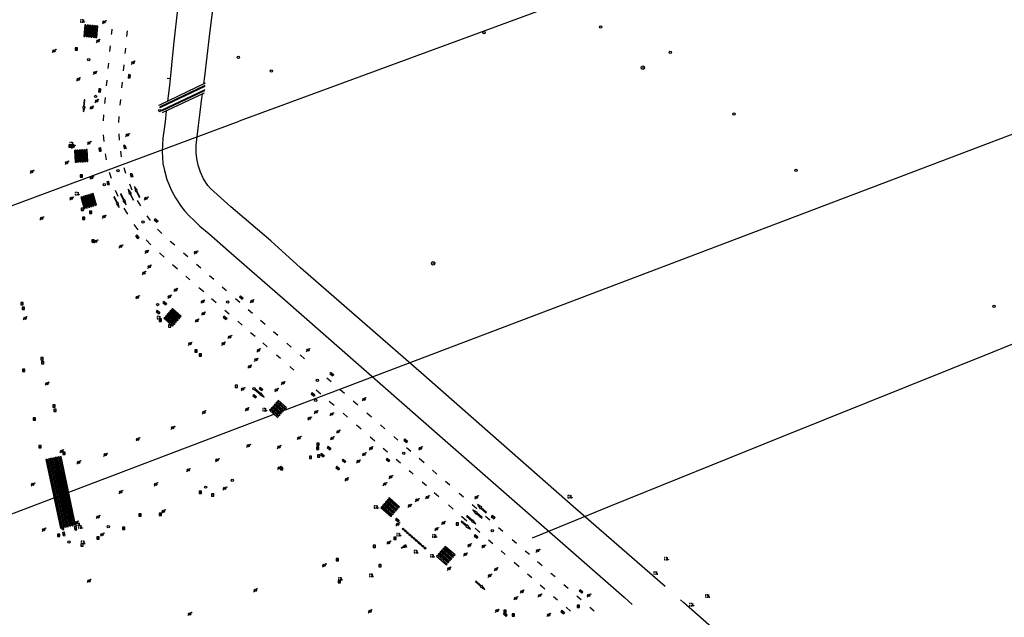
# Model space of a CAD drawing. Extents: x 704908 to 720853, y 4362597 to 4369964.
# Drawn here: x 717276 to 717699, y 4365777 to 4366034 of the extents above; entities that cross this region are included whole.
import ezdxf

# ---------------------------------------------------------------- set-up
doc = ezdxf.new("R2010")
doc.units = 0
doc.header["$MEASUREMENT"] = 0
doc.layers.get('0').update_dxf_attribs({"linetype": 'CONTINUOUS'})
for name, color, linetype in [('CANAL_CANALIZADO_DE_OBRA', 1, 'CONTINUOUS'), ('CONDUCCIÓN_DE_ABASTECIMIEN', 7, 'CONTINUOUS'), ('FAROLAS', 7, 'CONTINUOUS'), ('IMBORNAL', 5, 'CONTINUOUS'), ('LÍNEA_ELÉCTRICA', 1, '_LIN_ELECTRICA'), ('MARCA_VIAL', 7, 'CONTINUOUS'), ('POSTE_TENDIDO_ELÉCTRICO_O_', 7, 'CONTINUOUS'), ('POZO_SANEAMIENTO', 7, 'CONTINUOUS'), ('REGISTRO_INDETERMINADO', 1, 'CONTINUOUS'), ('SEÑALIZACIÓN_VERTICAL', 7, 'CONTINUOUS')]:
    doc.layers.add(name, color=color, linetype=linetype)
doc.styles.add('STYLE-FONT001', font='font001.shx')
doc.linetypes.add('_LIN_ELECTRICA', pattern='A,1.5,-0.475,["?",STYLE-FONT001,S=0.1,R=0,X=0,Y=0],-0.525', length=2.5)

# ---------------------------------------------------------------- blocks, each defined once
blk = doc.blocks.new('413')
blk.add_circle((0, 0), 0.25)
blk = doc.blocks.new('408')
at = {"layer": 'SEÑALIZACIÓN_VERTICAL', "flags": 128}
for points in [[(-0.5, 0.25), (-0.67, 0.25), (-0.67, 0.08)], [(-0.17, 0.08), (-0.17, 0.25), (-0.34, 0.25)], [(-0.06, 0.25), (0.06, 0.25)], [(0, -0.25), (0, 0.25)], [(-0.67, -0.08), (-0.67, -0.25), (-0.5, -0.25)], [(-0.34, -0.25), (-0.17, -0.25), (-0.17, -0.08)], [(-0.06, -0.25), (0.06, -0.25)], [(0.13, -0.25), (0.13, -0.2), (0.2, -0.2), (0.2, -0.25), (0.13, -0.25)]]:
    blk.add_lwpolyline(points, dxfattribs=at)
blk = doc.blocks.new('477')
at = {"layer": 'POSTE_TENDIDO_ELÉCTRICO_O_', "linetype": 'CONTINUOUS'}
for radius in [0.38, 0.05]:
    blk.add_circle((0, 0), radius, dxfattribs=at)
blk = doc.blocks.new('484')
at = {"flags": 128}
blk.add_lwpolyline([(-0.37, -0.37), (0.37, 0.37), (0.5, 0.25)], dxfattribs=at)
blk.add_circle((0, 0), 0.25)
blk = doc.blocks.new('411')
at = {"layer": 'REGISTRO_INDETERMINADO', "flags": 128}
for points in [[(-0.25, -0.25), (0.25, -0.25), (0.25, 0.25), (-0.25, 0.25), (-0.25, -0.25)], [(0, 0.02), (0.01, 0.02), (0.01, 0.02), (0.01, 0.01), (0.02, 0.01), (0.02, 0.01), (0.02, 0), (0.02, 0), (0.02, -0.01), (0.01, -0.01), (0.01, -0.02), (0, -0.02), (0, -0.02), (-0.01, -0.02), (-0.01, -0.01), (-0.01, -0.01), (-0.01, -0.01), (-0.02, -0.01), (-0.02, 0), (-0.02, 0.01), (-0.01, 0.01), (-0.01, 0.02), (0, 0.02), (0, 0.02)]]:
    blk.add_lwpolyline(points, dxfattribs=at)
blk = doc.blocks.new('412')
at = {"layer": 'IMBORNAL'}
for p, q in [((-0.38, -0.25), (0.38, -0.25)), ((-0.38, -0.6), (0.38, -0.6)), ((0.38, -0.25), (0.38, -0.6))]:
    blk.add_line(p, q, dxfattribs=at)
at = {"layer": 'IMBORNAL', "flags": 128}
for points in [[(-0.38, -0.25), (-0.38, -0.6)], [(-0.12, -0.25), (-0.12, -0.6)], [(0.12, -0.25), (0.12, -0.6)]]:
    blk.add_lwpolyline(points, dxfattribs=at)

msp = doc.modelspace()

# ---------------------------------------------------------------- linework, layer by layer
at = {"layer": 'CANAL_CANALIZADO_DE_OBRA'}
for p, q in [((717354.83, 4366004.87), (717354.88, 4366005.22)), ((717354.53, 4366002.71), (717354.59, 4366003.16)), ((717339.07, 4365995.76), (717339.04, 4365995.44)), ((717339.31, 4365997.78), (717339.27, 4365997.43)), ((717338.92, 4365994.49), (717338.38, 4365989.81))]:
    msp.add_line(p, q, dxfattribs=at)
at = {"layer": 'CANAL_CANALIZADO_DE_OBRA', "flags": 128}
for points in [[(717346.27, 4366057.93), (717346.05, 4366056.54), (717343.9, 4366039.62), (717342, 4366022.88), (717340.22, 4366005.42), (717339.43, 4365998.75)], [(717355.01, 4366006.17), (717355.46, 4366009.38), (717357.47, 4366026.54), (717359.47, 4366042.79), (717361.53, 4366058.36)], [(717352.71, 4365988.35), (717353.4, 4365994.05), (717354.18, 4366000.07), (717354.41, 4366001.81)], [(717338.38, 4365989.81), (717337.4, 4365982.84), (717337.07, 4365977.18), (717337.36, 4365972.02), (717338.07, 4365969), (717339.21, 4365965.05), (717341.13, 4365960.39), (717342.87, 4365957.23), (717345.31, 4365953.52), (717346.9, 4365951.54), (717348.67, 4365949.57), (717351.02, 4365947.31), (717353.37, 4365945.09), (717357.23, 4365941.92), (717365.7, 4365934.44), (717374.62, 4365926.5), (717388.83, 4365914.22)], [(717396.59, 4365927.21), (717383.81, 4365938.69), (717366.64, 4365953.4), (717357.95, 4365961.19), (717356.73, 4365962.51), (717354.86, 4365965.38), (717353.65, 4365968.28), (717352.6, 4365971.27), (717352, 4365974.16), (717351.72, 4365976.58), (717351.79, 4365979.91), (717352.71, 4365988.35)], [(717553.32, 4365790.18), (717514.95, 4365823.59), (717449.67, 4365881.01), (717396.59, 4365927.21)], [(717388.83, 4365914.22), (717456.44, 4365855.04), (717535.74, 4365785.62), (717539.2, 4365782.58)], [(717705.83, 4365656.68), (717693.51, 4365667.5), (717663.18, 4365693.83), (717601, 4365748.31), (717561.18, 4365783.34), (717559.89, 4365784.46)]]:
    msp.add_lwpolyline(points, dxfattribs=at)
at = {"layer": 'CONDUCCIÓN_DE_ABASTECIMIEN'}
for p, q in [((717339.26, 4366008.68), (717340.53, 4366008.5)), ((717336.13, 4365997.18), (717355.79, 4366006.59)), ((717336.49, 4365996.42), (717355.67, 4366005.58)), ((717336.61, 4365996.16), (717355.63, 4366005.25)), ((717355.42, 4366003.57), (717336.73, 4365994.69)), ((717355.36, 4366003.12), (717336.86, 4365994.41)), ((717355.25, 4366002.22), (717337.19, 4365993.72)), ((717335.68, 4365996.98), (717336.13, 4365997.18)), ((717336.04, 4365996.2), (717336.49, 4365996.42)), ((717336.16, 4365995.95), (717336.61, 4365996.16))]:
    msp.add_line(p, q, dxfattribs=at)
at = {"layer": 'LÍNEA_ELÉCTRICA', "color": 1}
for p, q in [((717571.75, 4366064.29), (717370.25, 4365990.19)), ((717730.61, 4365995.14), (717396.02, 4365868.26)), ((717266.43, 4365951.7), (717370.25, 4365990.19)), ((717396.02, 4365868.26), (717104.37, 4365757.69))]:
    msp.add_line(p, q, dxfattribs=at)
at = {"layer": 'LÍNEA_ELÉCTRICA', "color": 5}
msp.add_lwpolyline([(717496.33, 4365811.2), (717529.55, 4365824.78), (717603.27, 4365854.54), (717694.3, 4365891.1), (717733.09, 4365906.81)], dxfattribs=at)
at = {"layer": 'MARCA_VIAL'}
for p, q in [((717303.89, 4366031.53), (717303.42, 4366026.59)), ((717304.39, 4366031.49), (717303.89, 4366031.53)), ((717303.93, 4366026.54), (717304.39, 4366031.49)), ((717304.44, 4366026.49), (717304.9, 4366031.44)), ((717305.41, 4366031.39), (717304.9, 4366031.44)), ((717304.94, 4366026.44), (717305.41, 4366031.39)), ((717305.45, 4366026.4), (717305.92, 4366031.34)), ((717306.42, 4366031.29), (717305.92, 4366031.34)), ((717305.96, 4366026.35), (717306.42, 4366031.29)), ((717306.47, 4366026.3), (717306.93, 4366031.25)), ((717307.44, 4366031.2), (717306.93, 4366031.25)), ((717306.97, 4366026.25), (717307.44, 4366031.2)), ((717307.48, 4366026.2), (717307.95, 4366031.15)), ((717308.45, 4366031.1), (717307.95, 4366031.15)), ((717307.99, 4366026.16), (717308.45, 4366031.1)), ((717308.49, 4366026.11), (717308.96, 4366031.06)), ((717309.47, 4366031.01), (717308.96, 4366031.06)), ((717309, 4366026.06), (717309.47, 4366031.01)), ((717315.48, 4366029.62), (717315.33, 4366028.1)), ((717303.42, 4366026.59), (717303.93, 4366026.54)), ((717304.44, 4366026.49), (717304.94, 4366026.44)), ((717305.45, 4366026.4), (717305.96, 4366026.35)), ((717306.47, 4366026.3), (717306.97, 4366026.25)), ((717307.48, 4366026.2), (717307.99, 4366026.16)), ((717308.49, 4366026.11), (717309, 4366026.06)), ((717315.33, 4366028.1), (717315.26, 4366027.37)), ((717321.97, 4366026.53), (717322.21, 4366028.92)), ((717314.79, 4366022.56), (717314.53, 4366020.03)), ((717321.24, 4366019.22), (717321.47, 4366021.51)), ((717314.05, 4366015.08), (717313.82, 4366012.76)), ((717320.5, 4366011.8), (717320.76, 4366014.38)), ((717313.32, 4366007.7), (717313.08, 4366005.31)), ((717319.78, 4366004.52), (717320.02, 4366006.93)), ((717312.58, 4366000.26), (717312.43, 4365998.75)), ((717319.07, 4365997), (717319.31, 4365999.44)), ((717312.43, 4365998.75), (717312.39, 4365997.8)), ((717311.86, 4365992.83), (717311.73, 4365990.25)), ((717318.5, 4365989.64), (717318.63, 4365992.17)), ((717311.79, 4365984.23), (717312.03, 4365981.46)), ((717318.77, 4365981.98), (717318.59, 4365984.64)), ((717299.97, 4365977.65), (717299.47, 4365977.62)), ((717299.47, 4365977.62), (717299.77, 4365972.54)), ((717300.27, 4365972.57), (717299.97, 4365977.65)), ((717300.97, 4365977.71), (717300.47, 4365977.68)), ((717300.77, 4365972.6), (717300.47, 4365977.68)), ((717301.27, 4365972.63), (717300.97, 4365977.71)), ((717301.96, 4365977.77), (717301.46, 4365977.74)), ((717301.76, 4365972.66), (717301.46, 4365977.74)), ((717302.26, 4365972.69), (717301.96, 4365977.77)), ((717302.96, 4365977.83), (717302.46, 4365977.8)), ((717302.76, 4365972.72), (717302.46, 4365977.8)), ((717303.26, 4365972.75), (717302.96, 4365977.83)), ((717303.96, 4365977.89), (717303.46, 4365977.86)), ((717303.76, 4365972.78), (717303.46, 4365977.86)), ((717304.26, 4365972.81), (717303.96, 4365977.89)), ((717304.95, 4365977.95), (717304.46, 4365977.92)), ((717304.76, 4365972.83), (717304.46, 4365977.92)), ((717305.26, 4365972.86), (717304.95, 4365977.95)), ((717312.61, 4365976.09), (717313.05, 4365973.49)), ((717319.73, 4365974.83), (717319.35, 4365977.33)), ((717299.77, 4365972.54), (717300.27, 4365972.57)), ((717300.77, 4365972.6), (717301.27, 4365972.63)), ((717301.76, 4365972.66), (717302.26, 4365972.69)), ((717302.76, 4365972.72), (717303.26, 4365972.75)), ((717303.76, 4365972.78), (717304.26, 4365972.81)), ((717304.76, 4365972.83), (717305.26, 4365972.86)), ((717321.52, 4365967.63), (717320.83, 4365970.11)), ((717314.34, 4365968.27), (717315.19, 4365965.6)), ((717324.27, 4365960.55), (717323.17, 4365963.05)), ((717302.63, 4365957.66), (717302.15, 4365957.52)), ((717302.15, 4365957.52), (717303.61, 4365952.47)), ((717304.1, 4365952.61), (717302.63, 4365957.66)), ((717303.6, 4365957.94), (717303.12, 4365957.8)), ((717304.58, 4365952.75), (717303.12, 4365957.8)), ((717305.06, 4365952.89), (717303.6, 4365957.94)), ((717304.57, 4365958.22), (717304.08, 4365958.08)), ((717305.54, 4365953.03), (717304.08, 4365958.08)), ((717306.03, 4365953.17), (717304.57, 4365958.22)), ((717305.53, 4365958.5), (717305.05, 4365958.36)), ((717306.51, 4365953.31), (717305.05, 4365958.36)), ((717307, 4365953.45), (717305.53, 4365958.5)), ((717306.5, 4365958.78), (717306.02, 4365958.64)), ((717307.48, 4365953.59), (717306.02, 4365958.64)), ((717307.96, 4365953.73), (717306.5, 4365958.78)), ((717308.45, 4365953.87), (717306.98, 4365958.92)), ((717316.99, 4365960.51), (717318.09, 4365957.96)), ((717304.58, 4365952.75), (717305.06, 4365952.89)), ((717305.54, 4365953.03), (717306.03, 4365953.17)), ((717306.51, 4365953.31), (717307, 4365953.45)), ((717307.48, 4365953.59), (717307.96, 4365953.73)), ((717327.94, 4365953.74), (717326.59, 4365956.01)), ((717303.61, 4365952.47), (717304.1, 4365952.61)), ((717320.61, 4365952.77), (717322.18, 4365950.14)), ((717332.07, 4365947.52), (717330.65, 4365949.54)), ((717325.01, 4365945.8), (717326.61, 4365943.53)), ((717336.99, 4365941.83), (717335.16, 4365943.76)), ((717330.2, 4365939.19), (717332.31, 4365936.96)), ((717342.54, 4365936.85), (717340.62, 4365938.52)), ((717335.94, 4365933.55), (717338.03, 4365931.68)), ((717348.1, 4365931.88), (717346.32, 4365933.44)), ((717341.59, 4365928.57), (717343.78, 4365926.66)), ((717353.7, 4365926.97), (717351.9, 4365928.55)), ((717347.35, 4365923.5), (717349.1, 4365921.97)), ((717359.28, 4365922.08), (717357.45, 4365923.68)), ((717352.93, 4365918.63), (717355.01, 4365916.91)), ((717364.04, 4365917.9), (717362.99, 4365918.82)), ((717364.83, 4365917.21), (717364.04, 4365917.9)), ((717358.35, 4365913.94), (717360.31, 4365912.24)), ((717370.45, 4365912.32), (717368.67, 4365913.87)), ((717338.83, 4365906.63), (717338.5, 4365906.25)), ((717342.66, 4365903.29), (717338.83, 4365906.63)), ((717339.5, 4365907.39), (717339.17, 4365907.01)), ((717342.99, 4365903.67), (717339.17, 4365907.01)), ((717343.33, 4365904.06), (717339.5, 4365907.39)), ((717340.17, 4365908.16), (717339.84, 4365907.78)), ((717343.66, 4365904.44), (717339.84, 4365907.78)), ((717343.99, 4365904.82), (717340.17, 4365908.16)), ((717340.84, 4365908.93), (717340.5, 4365908.54)), ((717344.33, 4365905.2), (717340.5, 4365908.54)), ((717344.66, 4365905.59), (717340.84, 4365908.93)), ((717345, 4365905.97), (717341.17, 4365909.31)), ((717364.1, 4365908.96), (717365.89, 4365907.41)), ((717376.02, 4365907.47), (717374.12, 4365909.12)), ((717338.16, 4365905.86), (717337.83, 4365905.48)), ((717337.83, 4365905.48), (717341.65, 4365902.14)), ((717341.99, 4365902.52), (717338.16, 4365905.86)), ((717342.32, 4365902.91), (717338.5, 4365906.25)), ((717341.65, 4365902.14), (717341.99, 4365902.52)), ((717342.32, 4365902.91), (717342.66, 4365903.29)), ((717342.99, 4365903.67), (717343.33, 4365904.06)), ((717343.66, 4365904.44), (717343.99, 4365904.82)), ((717344.33, 4365905.2), (717344.66, 4365905.59)), ((717369.6, 4365904.19), (717371.52, 4365902.53)), ((717381.36, 4365902.82), (717379.47, 4365904.46)), ((717375.14, 4365899.38), (717377.04, 4365897.74)), ((717386.87, 4365898.03), (717384.92, 4365899.72)), ((717380.36, 4365894.86), (717382.31, 4365893.17)), ((717392.6, 4365893.04), (717390.66, 4365894.73)), ((717386.24, 4365889.76), (717387.94, 4365888.29)), ((717398.28, 4365888.1), (717396.39, 4365889.74)), ((717391.98, 4365884.78), (717393.75, 4365883.25)), ((717409.74, 4365878.12), (717407.87, 4365879.75)), ((717403.32, 4365874.8), (717405.3, 4365873.08)), ((717415.44, 4365873.16), (717413.58, 4365874.78)), ((717385.65, 4365868.64), (717385.31, 4365868.27)), ((717388.81, 4365865.12), (717385.31, 4365868.27)), ((717389.15, 4365865.5), (717385.65, 4365868.64)), ((717386.33, 4365869.4), (717385.99, 4365869.02)), ((717389.49, 4365865.88), (717385.99, 4365869.02)), ((717389.83, 4365866.25), (717386.33, 4365869.4)), ((717390.17, 4365866.63), (717386.66, 4365869.78)), ((717408.95, 4365869.91), (717411, 4365868.12)), ((717421.26, 4365868.1), (717419.2, 4365869.89)), ((717383.61, 4365866.38), (717383.27, 4365866)), ((717383.27, 4365866), (717386.77, 4365862.86)), ((717387.11, 4365863.23), (717383.61, 4365866.38)), ((717384.29, 4365867.13), (717383.95, 4365866.76)), ((717387.45, 4365863.61), (717383.95, 4365866.76)), ((717387.79, 4365863.99), (717384.29, 4365867.13)), ((717384.97, 4365867.89), (717384.63, 4365867.51)), ((717388.13, 4365864.37), (717384.63, 4365867.51)), ((717388.47, 4365864.74), (717384.97, 4365867.89)), ((717387.45, 4365863.61), (717387.79, 4365863.99)), ((717388.13, 4365864.37), (717388.47, 4365864.74)), ((717388.81, 4365865.12), (717389.15, 4365865.5)), ((717389.49, 4365865.88), (717389.83, 4365866.25)), ((717414.87, 4365864.75), (717416.85, 4365863.04)), ((717427.14, 4365862.98), (717425.11, 4365864.75)), ((717386.77, 4365862.86), (717387.11, 4365863.23)), ((717420.69, 4365859.7), (717422.61, 4365858.03)), ((717432.9, 4365857.96), (717430.98, 4365859.64)), ((717426.56, 4365854.59), (717428.54, 4365852.88)), ((717438.47, 4365853.12), (717436.66, 4365854.69)), ((717432.16, 4365849.73), (717434, 4365848.13)), ((717444, 4365848.3), (717442.19, 4365849.88)), ((717287.68, 4365844.85), (717287.18, 4365844.75)), ((717287.18, 4365844.75), (717293.45, 4365815.29)), ((717293.95, 4365815.4), (717287.68, 4365844.85)), ((717288.68, 4365845.06), (717288.18, 4365844.96)), ((717294.45, 4365815.5), (717288.18, 4365844.96)), ((717294.95, 4365815.61), (717288.68, 4365845.06)), ((717289.68, 4365845.28), (717289.18, 4365845.17)), ((717295.45, 4365815.72), (717289.18, 4365845.17)), ((717295.95, 4365815.82), (717289.68, 4365845.28)), ((717290.68, 4365845.49), (717290.18, 4365845.38)), ((717296.45, 4365815.93), (717290.18, 4365845.38)), ((717296.95, 4365816.04), (717290.68, 4365845.49)), ((717291.68, 4365845.7), (717291.18, 4365845.6)), ((717297.45, 4365816.14), (717291.18, 4365845.6)), ((717297.95, 4365816.25), (717291.68, 4365845.7)), ((717292.68, 4365845.91), (717292.18, 4365845.81)), ((717298.45, 4365816.36), (717292.18, 4365845.81)), ((717298.95, 4365816.46), (717292.68, 4365845.91)), ((717299.45, 4365816.57), (717293.18, 4365846.02)), ((717437.73, 4365844.88), (717439.51, 4365843.33)), ((717449.68, 4365843.36), (717447.6, 4365845.17)), ((717443.27, 4365840.06), (717444.09, 4365839.35)), ((717444.09, 4365839.35), (717445.05, 4365838.52)), ((717455.19, 4365838.56), (717453.27, 4365840.23)), ((717448.89, 4365835.17), (717450.72, 4365833.57)), ((717460.76, 4365833.71), (717458.9, 4365835.33)), ((717454.05, 4365830.66), (717456.05, 4365828.92)), ((717466.58, 4365828.65), (717464.72, 4365830.27)), ((717432.77, 4365826.07), (717432.44, 4365825.68)), ((717437.17, 4365822.23), (717432.77, 4365826.07)), ((717433.45, 4365826.84), (717433.11, 4365826.45)), ((717437.51, 4365822.61), (717433.11, 4365826.45)), ((717437.85, 4365823), (717433.45, 4365826.84)), ((717434.12, 4365827.61), (717433.78, 4365827.22)), ((717438.18, 4365823.38), (717433.78, 4365827.22)), ((717438.52, 4365823.77), (717434.12, 4365827.61)), ((717438.86, 4365824.15), (717434.46, 4365828)), ((717431.43, 4365824.53), (717431.09, 4365824.14)), ((717431.09, 4365824.14), (717435.49, 4365820.3)), ((717435.83, 4365820.69), (717431.43, 4365824.53)), ((717432.1, 4365825.3), (717431.77, 4365824.91)), ((717436.17, 4365821.07), (717431.77, 4365824.91)), ((717436.5, 4365821.46), (717432.1, 4365825.3)), ((717436.84, 4365821.84), (717432.44, 4365825.68)), ((717436.84, 4365821.84), (717437.17, 4365822.23)), ((717437.51, 4365822.61), (717437.85, 4365823)), ((717438.18, 4365823.38), (717438.52, 4365823.77)), ((717460.13, 4365825.36), (717462.24, 4365823.52)), ((717472.43, 4365823.56), (717470.42, 4365825.3)), ((717435.49, 4365820.3), (717435.83, 4365820.69)), ((717436.17, 4365821.07), (717436.5, 4365821.46)), ((717465.81, 4365820.41), (717468.08, 4365818.42)), ((717478.01, 4365818.7), (717476.1, 4365820.36)), ((717293.45, 4365815.29), (717293.95, 4365815.4)), ((717294.45, 4365815.5), (717294.95, 4365815.61)), ((717295.45, 4365815.72), (717295.95, 4365815.82)), ((717296.45, 4365815.93), (717296.95, 4365816.04)), ((717297.45, 4365816.14), (717297.95, 4365816.25)), ((717298.45, 4365816.36), (717298.95, 4365816.46)), ((717471.62, 4365815.34), (717472.99, 4365814.14)), ((717472.99, 4365814.14), (717473.62, 4365813.59)), ((717483.56, 4365813.84), (717481.75, 4365815.41)), ((717477.46, 4365810.25), (717479.3, 4365808.65)), ((717489.39, 4365808.78), (717487.6, 4365810.33)), ((717456.77, 4365805.22), (717456.44, 4365804.84)), ((717460.68, 4365801.14), (717456.44, 4365804.84)), ((717461.01, 4365801.52), (717456.77, 4365805.22)), ((717457.44, 4365805.98), (717457.11, 4365805.6)), ((717461.34, 4365801.9), (717457.11, 4365805.6)), ((717461.67, 4365802.28), (717457.44, 4365805.98)), ((717458.1, 4365806.74), (717457.77, 4365806.36)), ((717462.01, 4365802.66), (717457.77, 4365806.36)), ((717462.34, 4365803.04), (717458.1, 4365806.74)), ((717458.77, 4365807.5), (717458.43, 4365807.12)), ((717462.67, 4365803.42), (717458.43, 4365807.12)), ((717463, 4365803.8), (717458.77, 4365807.5)), ((717482.89, 4365805.52), (717484.62, 4365804.02)), ((717494.96, 4365803.94), (717493.18, 4365805.49)), ((717455.45, 4365803.7), (717455.11, 4365803.32)), ((717455.11, 4365803.32), (717459.35, 4365799.62)), ((717459.68, 4365800), (717455.45, 4365803.7)), ((717456.11, 4365804.46), (717455.78, 4365804.08)), ((717460.01, 4365800.38), (717455.78, 4365804.08)), ((717460.35, 4365800.76), (717456.11, 4365804.46)), ((717460.01, 4365800.38), (717460.35, 4365800.76)), ((717460.68, 4365801.14), (717461.01, 4365801.52)), ((717461.34, 4365801.9), (717461.67, 4365802.28)), ((717462.01, 4365802.66), (717462.34, 4365803.04)), ((717462.67, 4365803.42), (717463, 4365803.8)), ((717488.38, 4365800.75), (717490.58, 4365798.83)), ((717500.48, 4365799.15), (717498.5, 4365800.86)), ((717459.35, 4365799.62), (717459.68, 4365800)), ((717494.12, 4365795.75), (717495.96, 4365794.15)), ((717506.02, 4365794.34), (717504.22, 4365795.9)), ((717499.63, 4365790.95), (717501.61, 4365789.23)), ((717509.81, 4365791.06), (717511.65, 4365789.46)), ((717505.37, 4365785.96), (717507.07, 4365784.48)), ((717515.35, 4365786.24), (717517.16, 4365784.66)), ((717512.69, 4365779.63), (717510.75, 4365781.33)), ((717520.96, 4365781.34), (717522.8, 4365779.74))]:
    msp.add_line(p, q, dxfattribs=at)
at = {"layer": 'MARCA_VIAL', "flags": 128}
for points in [[(717303.59, 4365999.28), (717303.36, 4365996.29), (717303.01, 4365996.32), (717303.31, 4365994.13), (717303.98, 4365996.24), (717303.63, 4365996.27), (717303.86, 4365999.26), (717303.59, 4365999.28)], [(717327.58, 4365957.46), (717326.28, 4365960.16), (717326.6, 4365960.31), (717325.23, 4365962.05), (717325.71, 4365959.89), (717326.03, 4365960.04), (717327.33, 4365957.34), (717327.58, 4365957.46)], [(717308.45, 4365953.87), (717308.93, 4365954.01), (717307.47, 4365959.06), (717306.98, 4365958.92)], [(717316.33, 4365957.59), (717317.66, 4365954.91), (717317.34, 4365954.75), (717318.72, 4365953.03), (717318.22, 4365955.19), (717317.9, 4365955.03), (717316.58, 4365957.71), (717316.33, 4365957.59)], [(717319.26, 4365958.79), (717320.58, 4365956.11), (717320.27, 4365955.95), (717321.65, 4365954.23), (717321.15, 4365956.39), (717320.83, 4365956.23), (717319.5, 4365958.92), (717319.26, 4365958.79)], [(717324.87, 4365956.29), (717323.57, 4365958.99), (717323.89, 4365959.14), (717322.53, 4365960.88), (717323.01, 4365958.72), (717323.33, 4365958.87), (717324.62, 4365956.17), (717324.87, 4365956.29)], [(717345, 4365905.97), (717345.33, 4365906.35), (717341.51, 4365909.69), (717341.17, 4365909.31)], [(717376.83, 4365874.88), (717379.19, 4365872.93), (717378.96, 4365872.66), (717380.98, 4365871.62), (717379.6, 4365873.43), (717379.37, 4365873.15), (717377.01, 4365875.1), (717376.83, 4365874.88)], [(717390.17, 4365866.63), (717390.51, 4365867.01), (717387, 4365870.16), (717386.66, 4365869.78)], [(717299.45, 4365816.57), (717299.95, 4365816.67), (717293.68, 4365846.13), (717293.18, 4365846.02)], [(717438.86, 4365824.15), (717439.19, 4365824.54), (717434.79, 4365828.38), (717434.46, 4365828)], [(717474.65, 4365819.84), (717472.42, 4365821.84), (717472.65, 4365822.1), (717470.72, 4365823.19), (717472, 4365821.37), (717472.23, 4365821.63), (717474.46, 4365819.64), (717474.65, 4365819.84)], [(717476.53, 4365822.07), (717474.29, 4365824.07), (717474.53, 4365824.33), (717472.6, 4365825.41), (717473.88, 4365823.6), (717474.11, 4365823.86), (717476.34, 4365821.87), (717476.53, 4365822.07)], [(717465.67, 4365818.15), (717467.95, 4365816.2), (717467.72, 4365815.94), (717469.67, 4365814.89), (717468.35, 4365816.68), (717468.13, 4365816.41), (717465.85, 4365818.36), (717465.67, 4365818.15)], [(717468, 4365820.4), (717470.28, 4365818.46), (717470.05, 4365818.19), (717472, 4365817.15), (717470.68, 4365818.93), (717470.46, 4365818.67), (717468.18, 4365820.61), (717468, 4365820.4)], [(717440.61, 4365815.34), (717441.17, 4365814.85), (717440.85, 4365814.48), (717440.29, 4365814.97), (717440.61, 4365815.34)], [(717441.55, 4365814.52), (717442.11, 4365814.03), (717441.79, 4365813.66), (717441.23, 4365814.15), (717441.55, 4365814.52)], [(717442.49, 4365813.7), (717443.06, 4365813.21), (717442.74, 4365812.84), (717442.17, 4365813.33), (717442.49, 4365813.7)], [(717443.43, 4365812.88), (717444, 4365812.39), (717443.68, 4365812.02), (717443.11, 4365812.51), (717443.43, 4365812.88)], [(717444.38, 4365812.06), (717444.94, 4365811.57), (717444.62, 4365811.2), (717444.06, 4365811.69), (717444.38, 4365812.06)], [(717445.32, 4365811.24), (717445.89, 4365810.74), (717445.56, 4365810.38), (717445, 4365810.87), (717445.32, 4365811.24)], [(717446.26, 4365810.42), (717446.83, 4365809.92), (717446.51, 4365809.55), (717445.94, 4365810.05), (717446.26, 4365810.42)], [(717447.14, 4365809.64), (717447.71, 4365809.15), (717447.39, 4365808.78), (717446.82, 4365809.27), (717447.14, 4365809.64)], [(717441.68, 4365808.3), (717442.16, 4365807.15), (717439.83, 4365806.78), (717441.68, 4365808.3)], [(717441.38, 4365807.91), (717441.68, 4365807.18), (717440.21, 4365806.95), (717441.38, 4365807.91)], [(717448.09, 4365808.82), (717448.65, 4365808.33), (717448.33, 4365807.96), (717447.77, 4365808.45), (717448.09, 4365808.82)], [(717449.03, 4365808), (717449.59, 4365807.51), (717449.27, 4365807.14), (717448.71, 4365807.63), (717449.03, 4365808)], [(717449.97, 4365807.18), (717450.54, 4365806.69), (717450.22, 4365806.32), (717449.65, 4365806.81), (717449.97, 4365807.18)], [(717471.79, 4365792.43), (717474.07, 4365790.39), (717473.83, 4365790.12), (717475.81, 4365789.01), (717474.5, 4365790.87), (717474.26, 4365790.6), (717471.98, 4365792.64), (717471.79, 4365792.43)]]:
    msp.add_lwpolyline(points, dxfattribs=at)

# ---------------------------------------------------------------- block references
at = {"layer": 'FAROLAS', "color": 7, "xscale": 2, "yscale": 2, "zscale": 2}
for p in [(717312.19, 4366032.7), (717309.51, 4366024.58), (717290.67, 4366020.32), (717324.56, 4366015.29), (717301.07, 4366008.11), (717308.25, 4366010.96), (717308.92, 4365998.82), (717306.8, 4365995.99), (717322.19, 4365984.16), (717298.86, 4365979.14), (717305.74, 4365980.84), (717296.14, 4365972.3), (717281.12, 4365968.43), (717306.83, 4365965.92), (717298.13, 4365956.97), (717330.2, 4365956.95), (717285.33, 4365948.43), (717312.11, 4365949.06), (717308.57, 4365938.46), (717319.31, 4365936.31), (717330.43, 4365934.03), (717351.6, 4365933.75), (717331.59, 4365927.66), (717329.26, 4365924.93), (717326.53, 4365914.53), (717340.28, 4365914.75), (717342.91, 4365917.66), (717354.51, 4365912.64), (717375.7, 4365912.81), (717278.16, 4365905.51), (717354.77, 4365907.5), (717352.04, 4365904.48), (717366.15, 4365897.46), (717349.09, 4365894.5), (717363.37, 4365894.59), (717378.54, 4365891.69), (717399.8, 4365891.82), (717374.7, 4365884.73), (717377.43, 4365887.65), (717287.64, 4365877.43), (717389.02, 4365877.64), (717371.78, 4365875.05), (717386.24, 4365874.67), (717423.83, 4365870.7), (717355.05, 4365865.07), (717373.56, 4365866.38), (717403.19, 4365865.16), (717409.99, 4365864.28), (717400.45, 4365862.45), (717341.67, 4365858.44), (717412.78, 4365856.79), (717326.66, 4365853.5), (717374.19, 4365850.71), (717395.96, 4365854.07), (717410.2, 4365853.94), (717293.89, 4365848.38), (717312.65, 4365846.84), (717387.35, 4365850.18), (717423.95, 4365847.05), (717426.86, 4365849.62), (717448.15, 4365849.58), (717301.27, 4365843.6), (717360.76, 4365844.54), (717421.39, 4365843.99), (717348.37, 4365840.25), (717387.47, 4365841.2), (717281.54, 4365834.07), (717334.4, 4365834.15), (717416.37, 4365836.28), (717432.77, 4365834.21), (717435.34, 4365837.27), (717319.28, 4365830.86), (717364.01, 4365832.39), (717446.68, 4365827.38), (717451.12, 4365828.61), (717472.23, 4365828.56), (717337.67, 4365822.52), (717443.45, 4365824.94), (717300.3, 4365817.72), (717309.55, 4365820.17), (717438.37, 4365816.96), (717457.92, 4365817.56), (717286.27, 4365814.65), (717311.31, 4365812.57), (717455.02, 4365814.88), (717434.5, 4365809.12), (717467.41, 4365804.02), (717469.19, 4365807.91), (717475.24, 4365807.44), (717498.54, 4365805.58), (717406.72, 4365799.3), (717406.75, 4365799.33), (717460.38, 4365797.92), (717480.56, 4365797.69), (717305.64, 4365792.65), (717477.88, 4365794.88), (717377.14, 4365788.58), (717491.76, 4365788.08), (717489.08, 4365785.22), (717499.39, 4365786.38), (717520.49, 4365786.4), (717426.43, 4365779.56), (717481.02, 4365779.83), (717348.96, 4365778.46), (717503.22, 4365778.04)]:
    msp.add_blockref('484', p, dxfattribs=at)
at = {"layer": 'IMBORNAL', "color": 5}
for p, xscale, yscale, zscale, rotation in [((717323.77, 4366009.3), 2, 2, 2, 264.55), ((717311.01, 4366003.21), 1.999999999999999, 1.999999999999999, 1.999999999999999, 264.51), ((717309.64, 4365977.94), 1.999999999999999, 1.999999999999999, 1.999999999999999, 93.91000000000001), ((717321.84, 4365979.34), 2, 2, 2, 287.9700000000001), ((717299.53, 4365976.53), 1.999999999999999, 1.999999999999999, 1.999999999999999, 93.91000000000001), ((717305.15, 4365974.24), 2, 2, 2, 273.91), ((717324.75, 4365967.09), 2, 2, 2, 285.24), ((717313.12, 4365963.36), 2, 2, 2, 103.39), ((717303.26, 4365953.94), 2, 2, 2, 112.38), ((717308.45, 4365955.54), 2, 2, 2, 287.9700000000001), ((717335.12, 4365948.13), 2, 2, 2, 318.99), ((717325.87, 4365939.92), 2, 2, 2, 130.85), ((717371.72, 4365915.04), 2, 2, 2, 318.87), ((717338.84, 4365912.59), 2, 2, 2, 319), ((717335.91, 4365908.81), 2, 2, 2, 318.96), ((717364.77, 4365906.3), 2, 2, 2, 318.87), ((717410.63, 4365882.12), 2, 2, 2, 318.87), ((717377.48, 4365872.65), 2, 2, 2, 318.87), ((717380.18, 4365875.78), 2, 2, 2, 318.87), ((717402.47, 4365873.44), 2, 2, 2, 318.87), ((717442.33, 4365853.58), 2, 2, 2, 318.87), ((717406.62, 4365847.29), 2, 2, 2, 318.87), ((717409.35, 4365850.36), 2, 2, 2, 318.87), ((717415.8, 4365844.87), 2, 2, 2, 318.87), ((717434.79, 4365845.28), 2, 2, 2, 318.87), ((717413.11, 4365841.82), 2, 2, 2, 318.87), ((717438.75, 4365819.43), 2, 2, 2, 318.87), ((717479.96, 4365820.71), 2, 2, 2, 318.88), ((717293.59, 4365815.26), 2, 2, 2, 102.06), ((717294.07, 4365812.72), 2, 2, 2, 102.06), ((717299.13, 4365815.12), 2, 2, 2, 102.06), ((717472.62, 4365812.4), 2, 2, 2, 318.87), ((717516.62, 4365787.47), 2, 2, 2, 138.87), ((717509.83, 4365779.9), 2, 2, 2, 318.87), ((717484.05, 4365777.51), 2, 2, 2, 138.96)]:
    msp.add_blockref('412', p, dxfattribs=dict(at, xscale=xscale, yscale=yscale, zscale=zscale, rotation=rotation))
at = {"layer": 'POSTE_TENDIDO_ELÉCTRICO_O_', "color": 7, "xscale": 2, "yscale": 2, "zscale": 2}
for p in [(717543.75, 4366013.1), (717453.63, 4365929.08)]:
    msp.add_blockref('477', p, dxfattribs=at)
at = {"layer": 'POZO_SANEAMIENTO', "color": 7, "xscale": 2, "yscale": 2, "zscale": 2}
for p in [(717525.57, 4366030.57), (717475.43, 4366028.18), (717305.6, 4366016.57), (717369.89, 4366017.63), (717555.48, 4366019.75), (717384.05, 4366011.66), (717308.51, 4366000.75), (717336.11, 4365994.73), (717582.96, 4365993.27), (717318.14, 4365968.89), (717609.53, 4365969.03), (717312.23, 4365962.81), (717328.94, 4365946.78), (717335.14, 4365911.39), (717365.29, 4365912.4), (717694.62, 4365910.61), (717403.89, 4365878.85), (717376.61, 4365875.27), (717403.16, 4365870.19), (717441, 4365847.43), (717367.24, 4365835.83), (717355.83, 4365832.92), (717313.95, 4365815.92), (717478.99, 4365814.17), (717297.06, 4365809.37)]:
    msp.add_blockref('413', p, dxfattribs=at)
at = {"layer": 'REGISTRO_INDETERMINADO', "color": 1, "xscale": 2, "yscale": 2, "zscale": 2}
for p in [(717300.23, 4366021.12), (717297.5, 4365979.42), (717302.36, 4365966.6), (717302.89, 4365952.26), (717303.43, 4365948.36), (717306.37, 4365950.95), (717307.43, 4365938.69), (717276.84, 4365911.72), (717277.49, 4365909.81), (717336.31, 4365904.58), (717340.3, 4365902.21), (717351.68, 4365891.39), (717353.55, 4365889.71), (717285.55, 4365888.09), (717285.82, 4365886.38), (717277.58, 4365883.12), (717368.96, 4365876.19), (717290.58, 4365867.82), (717291.13, 4365865.9), (717282.19, 4365862.26), (717404.09, 4365851.3), (717284.61, 4365850.29), (717294.92, 4365847.39), (717404.01, 4365849.59), (717400.89, 4365845.78), (717404.34, 4365846.32), (717388.51, 4365840.82), (717353.51, 4365830.72), (717358.79, 4365829.58), (717336.31, 4365821.2), (717327.65, 4365820.97), (717463.94, 4365817.13), (717320.62, 4365815.25), (717292.68, 4365812.27), (717309.56, 4365811.05), (717437.24, 4365810.9), (717302.63, 4365808.01), (717428.28, 4365807.51), (717412.41, 4365801.75), (717430.71, 4365799.22), (717413.3, 4365792.34), (717484.46, 4365779.63), (717515.99, 4365781.66), (717488.07, 4365778.02)]:
    msp.add_blockref('411', p, dxfattribs=at)
at = {"layer": 'SEÑALIZACIÓN_VERTICAL', "color": 7, "xscale": 2, "yscale": 2, "zscale": 2}
for p in [(717303.4, 4366033.21), (717298.77, 4365980.49), (717301.13, 4365959), (717336.31, 4365905.8), (717381.71, 4365866.27), (717512.89, 4365828.87), (717429.66, 4365824.45), (717301.56, 4365816.92), (717302.52, 4365815.84), (717303.65, 4365809.17), (717439.34, 4365812.54), (717454.72, 4365811.99), (717446.75, 4365805.15), (717453.78, 4365803.42), (717554.39, 4365802.24), (717549.79, 4365795.98), (717414.22, 4365793.54), (717427.56, 4365794.99), (717572.05, 4365786.1), (717565.19, 4365782.45)]:
    msp.add_blockref('408', p, dxfattribs=at)

doc.saveas('drawing.dxf')
